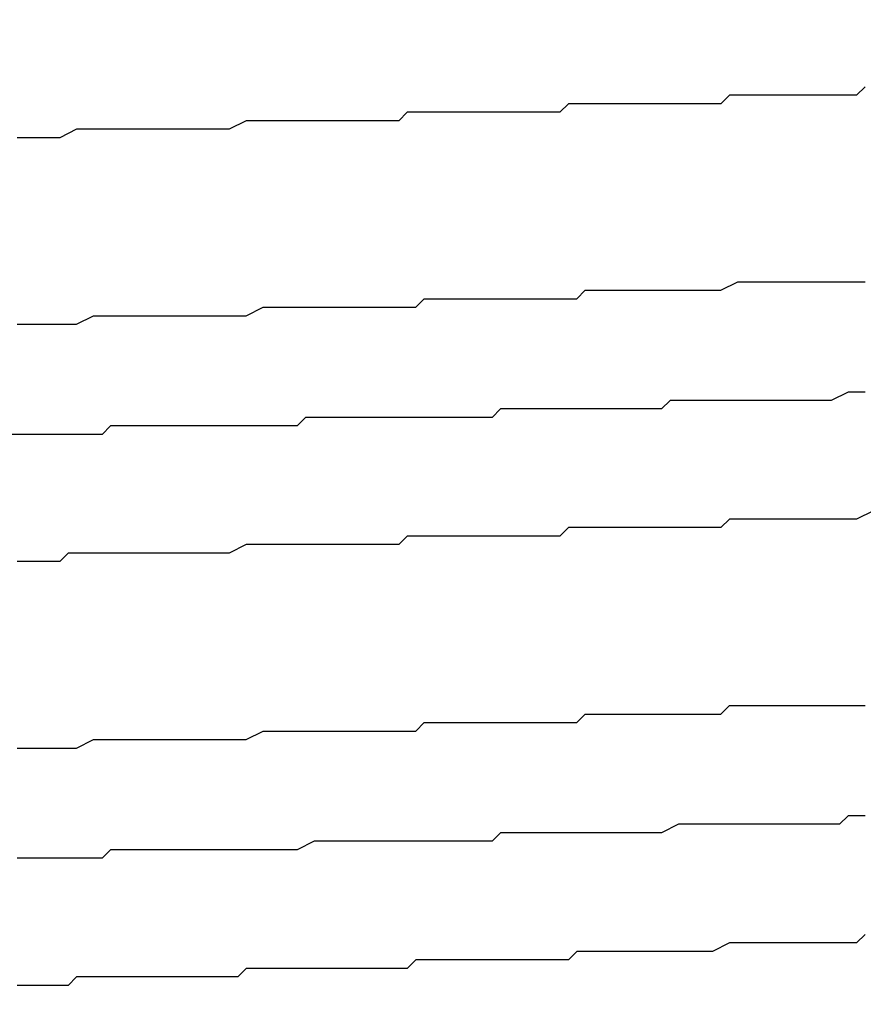
# Model space of a CAD drawing. Extents: x 0 to 2520, y 0 to 1782.
# Drawn here: x 1395 to 1396, y 1385 to 1386 of the extents above; entities that cross this region are included whole.
import ezdxf

# ---------------------------------------------------------------- set-up
doc = ezdxf.new("R2010")
doc.units = 0
doc.header["$LTSCALE"] = 6
doc.layers.get('0').update_dxf_attribs({"linetype": 'CONTINUOUS'})
doc.layers.get('DEFPOINTS').update_dxf_attribs({"linetype": 'CONTINUOUS'})
doc.layers.add('DIMENSION__ISO_', color=7, linetype='CONTINUOUS')
doc.layers.add('VISIBLE__ISO_', color=7, linetype='CONTINUOUS')
doc.styles.add('NOTE_TEXT__ISO_', font='txt.shx', dxfattribs={"bigfont": 'bigfont.shx'})
doc.dimstyles.get("Standard").update_dxf_attribs({"dimtxt": 0.18, "dimasz": 0.18, "dimexe": 0.18, "dimexo": 0.0625, "dimgap": 0.09, "dimtad": 0, "dimtih": 1, "dimtoh": 1, "dimzin": 0, "dimcen": 0.09, "dimazin": 3, "dimtfac": 1, "dimtofl": 0, "dimtmove": 0, "dimatfit": 3})

# ---------------------------------------------------------------- blocks, each defined once
blk = doc.blocks.new('*U84')
at = {"layer": 'DIMENSION__ISO_', "style": 'NOTE_TEXT__ISO_'}
blk.add_text('353.00 mm [13.898 in]', height=18, rotation=90, dxfattribs=at).set_placement((1248.0848, 1070.7322))
blk = doc.blocks.new('*D13')
at = {"layer": 'DEFPOINTS', "color": 0}
for p in [(1384.6568, 1392.4322), (1252.6568, 1039.4322), (1397.3562, 1039.4322)]:
    blk.add_point(p, dxfattribs=at)
at = {"layer": 'DIMENSION__ISO_'}
for p, q in [((1384.6568, 1392.4322), (1233.6068, 1392.4322)), ((1252.6568, 1377.4322), (1252.6568, 1054.4322)), ((1397.3562, 1039.4322), (1233.6068, 1039.4322))]:
    blk.add_line(p, q, dxfattribs=at)
for points in [[(1250.1568, 1377.4322), (1255.1568, 1377.4322), (1252.6568, 1392.4322)], [(1250.1568, 1054.4322), (1255.1568, 1054.4322), (1252.6568, 1039.4322)]]:
    blk.add_solid(points, dxfattribs=at)
blk.add_blockref('*U84', (0, 0))

msp = doc.modelspace()

# ---------------------------------------------------------------- linework, layer by layer
at = {"layer": 'VISIBLE__ISO_'}
for points in [[(1395.64, 1385.73, 0), (1395.63, 1385.72, 0), (1395.62, 1385.72, 0), (1395.61, 1385.72, 0), (1395.6, 1385.72, 0), (1395.58, 1385.72, 0), (1395.57, 1385.72, 0), (1395.56, 1385.72, 0), (1395.55, 1385.72, 0), (1395.53, 1385.72, 0), (1395.52, 1385.72, 0), (1395.51, 1385.72, 0), (1395.5, 1385.72, 0), (1395.48, 1385.72, 0), (1395.47, 1385.71, 0), (1395.46, 1385.71, 0), (1395.44, 1385.71, 0), (1395.43, 1385.71, 0), (1395.42, 1385.71, 0), (1395.4, 1385.71, 0), (1395.39, 1385.71, 0), (1395.38, 1385.71, 0), (1395.36, 1385.71, 0), (1395.35, 1385.71, 0), (1395.33, 1385.71, 0), (1395.32, 1385.71, 0), (1395.31, 1385.71, 0), (1395.29, 1385.71, 0), (1395.28, 1385.7, 0), (1395.26, 1385.7, 0), (1395.25, 1385.7, 0), (1395.24, 1385.7, 0), (1395.22, 1385.7, 0), (1395.21, 1385.7, 0), (1395.19, 1385.7, 0), (1395.18, 1385.7, 0), (1395.16, 1385.7, 0), (1395.15, 1385.7, 0), (1395.13, 1385.7, 0), (1395.12, 1385.7, 0), (1395.1, 1385.7, 0), (1395.09, 1385.69, 0), (1395.07, 1385.69, 0), (1395.06, 1385.69, 0), (1395.04, 1385.69, 0), (1395.03, 1385.69, 0), (1395.01, 1385.69, 0), (1395, 1385.69, 0), (1394.98, 1385.69, 0), (1394.97, 1385.69, 0), (1394.95, 1385.69, 0), (1394.94, 1385.69, 0), (1394.92, 1385.69, 0), (1394.91, 1385.69, 0), (1394.89, 1385.68, 0), (1394.88, 1385.68, 0), (1394.86, 1385.68, 0), (1394.85, 1385.68, 0), (1394.83, 1385.68, 0), (1394.82, 1385.68, 0), (1394.8, 1385.68, 0), (1394.78, 1385.68, 0), (1394.77, 1385.68, 0), (1394.75, 1385.68, 0), (1394.74, 1385.68, 0), (1394.72, 1385.68, 0), (1394.71, 1385.68, 0), (1394.69, 1385.67, 0), (1394.68, 1385.67, 0), (1394.66, 1385.67, 0), (1394.64, 1385.67, 0)], [(1394.64, 1385.45, 0), (1394.65, 1385.45, 0), (1394.67, 1385.45, 0), (1394.68, 1385.45, 0), (1394.7, 1385.45, 0), (1394.71, 1385.45, 0), (1394.73, 1385.46, 0), (1394.74, 1385.46, 0), (1394.76, 1385.46, 0), (1394.78, 1385.46, 0), (1394.79, 1385.46, 0), (1394.81, 1385.46, 0), (1394.82, 1385.46, 0), (1394.84, 1385.46, 0), (1394.85, 1385.46, 0), (1394.87, 1385.46, 0), (1394.88, 1385.46, 0), (1394.9, 1385.46, 0), (1394.91, 1385.46, 0), (1394.93, 1385.47, 0), (1394.94, 1385.47, 0), (1394.96, 1385.47, 0), (1394.97, 1385.47, 0), (1394.99, 1385.47, 0), (1395, 1385.47, 0), (1395.02, 1385.47, 0), (1395.04, 1385.47, 0), (1395.05, 1385.47, 0), (1395.06, 1385.47, 0), (1395.08, 1385.47, 0), (1395.09, 1385.47, 0), (1395.11, 1385.47, 0), (1395.12, 1385.48, 0), (1395.14, 1385.48, 0), (1395.15, 1385.48, 0), (1395.17, 1385.48, 0), (1395.18, 1385.48, 0), (1395.2, 1385.48, 0), (1395.21, 1385.48, 0), (1395.23, 1385.48, 0), (1395.24, 1385.48, 0), (1395.25, 1385.48, 0), (1395.27, 1385.48, 0), (1395.28, 1385.48, 0), (1395.3, 1385.48, 0), (1395.31, 1385.49, 0), (1395.33, 1385.49, 0), (1395.34, 1385.49, 0), (1395.35, 1385.49, 0), (1395.37, 1385.49, 0), (1395.38, 1385.49, 0), (1395.39, 1385.49, 0), (1395.41, 1385.49, 0), (1395.42, 1385.49, 0), (1395.43, 1385.49, 0), (1395.45, 1385.49, 0), (1395.46, 1385.49, 0), (1395.47, 1385.49, 0), (1395.49, 1385.5, 0), (1395.5, 1385.5, 0), (1395.51, 1385.5, 0), (1395.53, 1385.5, 0), (1395.54, 1385.5, 0), (1395.55, 1385.5, 0), (1395.56, 1385.5, 0), (1395.58, 1385.5, 0), (1395.59, 1385.5, 0), (1395.6, 1385.5, 0), (1395.61, 1385.5, 0), (1395.63, 1385.5, 0), (1395.64, 1385.5, 0)], [(1395.64, 1385.37, 0), (1395.63, 1385.37, 0), (1395.62, 1385.37, 0), (1395.6, 1385.36, 0), (1395.59, 1385.36, 0), (1395.58, 1385.36, 0), (1395.57, 1385.36, 0), (1395.55, 1385.36, 0), (1395.54, 1385.36, 0), (1395.53, 1385.36, 0), (1395.52, 1385.36, 0), (1395.5, 1385.36, 0), (1395.49, 1385.36, 0), (1395.48, 1385.36, 0), (1395.47, 1385.36, 0), (1395.45, 1385.36, 0), (1395.44, 1385.36, 0), (1395.43, 1385.36, 0), (1395.41, 1385.36, 0), (1395.4, 1385.35, 0), (1395.39, 1385.35, 0), (1395.37, 1385.35, 0), (1395.36, 1385.35, 0), (1395.35, 1385.35, 0), (1395.33, 1385.35, 0), (1395.32, 1385.35, 0), (1395.31, 1385.35, 0), (1395.29, 1385.35, 0), (1395.28, 1385.35, 0), (1395.26, 1385.35, 0), (1395.25, 1385.35, 0), (1395.24, 1385.35, 0), (1395.22, 1385.35, 0), (1395.21, 1385.35, 0), (1395.2, 1385.34, 0), (1395.18, 1385.34, 0), (1395.17, 1385.34, 0), (1395.15, 1385.34, 0), (1395.14, 1385.34, 0), (1395.13, 1385.34, 0), (1395.11, 1385.34, 0), (1395.1, 1385.34, 0), (1395.08, 1385.34, 0), (1395.07, 1385.34, 0), (1395.06, 1385.34, 0), (1395.04, 1385.34, 0), (1395.03, 1385.34, 0), (1395.01, 1385.34, 0), (1395, 1385.34, 0), (1394.98, 1385.34, 0), (1394.97, 1385.33, 0), (1394.96, 1385.33, 0), (1394.94, 1385.33, 0), (1394.93, 1385.33, 0), (1394.91, 1385.33, 0), (1394.9, 1385.33, 0), (1394.88, 1385.33, 0), (1394.87, 1385.33, 0), (1394.85, 1385.33, 0), (1394.84, 1385.33, 0), (1394.83, 1385.33, 0), (1394.81, 1385.33, 0), (1394.8, 1385.33, 0), (1394.78, 1385.33, 0), (1394.77, 1385.33, 0), (1394.75, 1385.33, 0), (1394.74, 1385.32, 0), (1394.72, 1385.32, 0), (1394.71, 1385.32, 0), (1394.69, 1385.32, 0), (1394.68, 1385.32, 0), (1394.66, 1385.32, 0), (1394.65, 1385.32, 0), (1394.63, 1385.32, 0)], [(1395.65, 1385.23, 0), (1395.63, 1385.22, 0), (1395.62, 1385.22, 0), (1395.61, 1385.22, 0), (1395.6, 1385.22, 0), (1395.58, 1385.22, 0), (1395.57, 1385.22, 0), (1395.56, 1385.22, 0), (1395.55, 1385.22, 0), (1395.53, 1385.22, 0), (1395.52, 1385.22, 0), (1395.51, 1385.22, 0), (1395.5, 1385.22, 0), (1395.48, 1385.22, 0), (1395.47, 1385.21, 0), (1395.46, 1385.21, 0), (1395.44, 1385.21, 0), (1395.43, 1385.21, 0), (1395.42, 1385.21, 0), (1395.4, 1385.21, 0), (1395.39, 1385.21, 0), (1395.37, 1385.21, 0), (1395.36, 1385.21, 0), (1395.35, 1385.21, 0), (1395.33, 1385.21, 0), (1395.32, 1385.21, 0), (1395.3, 1385.21, 0), (1395.29, 1385.21, 0), (1395.28, 1385.2, 0), (1395.26, 1385.2, 0), (1395.25, 1385.2, 0), (1395.23, 1385.2, 0), (1395.22, 1385.2, 0), (1395.2, 1385.2, 0), (1395.19, 1385.2, 0), (1395.18, 1385.2, 0), (1395.16, 1385.2, 0), (1395.15, 1385.2, 0), (1395.13, 1385.2, 0), (1395.12, 1385.2, 0), (1395.1, 1385.2, 0), (1395.09, 1385.19, 0), (1395.07, 1385.19, 0), (1395.06, 1385.19, 0), (1395.04, 1385.19, 0), (1395.03, 1385.19, 0), (1395.01, 1385.19, 0), (1395, 1385.19, 0), (1394.98, 1385.19, 0), (1394.97, 1385.19, 0), (1394.95, 1385.19, 0), (1394.94, 1385.19, 0), (1394.92, 1385.19, 0), (1394.91, 1385.19, 0), (1394.89, 1385.18, 0), (1394.87, 1385.18, 0), (1394.86, 1385.18, 0), (1394.84, 1385.18, 0), (1394.83, 1385.18, 0), (1394.81, 1385.18, 0), (1394.8, 1385.18, 0), (1394.78, 1385.18, 0), (1394.77, 1385.18, 0), (1394.75, 1385.18, 0), (1394.74, 1385.18, 0), (1394.72, 1385.18, 0), (1394.7, 1385.18, 0), (1394.69, 1385.17, 0), (1394.67, 1385.17, 0), (1394.66, 1385.17, 0), (1394.64, 1385.17, 0)], [(1394.64, 1384.95, 0), (1394.65, 1384.95, 0), (1394.67, 1384.95, 0), (1394.68, 1384.95, 0), (1394.69, 1384.95, 0), (1394.7, 1384.95, 0), (1394.71, 1384.95, 0), (1394.73, 1384.96, 0), (1394.74, 1384.96, 0), (1394.75, 1384.96, 0), (1394.76, 1384.96, 0), (1394.77, 1384.96, 0), (1394.78, 1384.96, 0), (1394.8, 1384.96, 0), (1394.81, 1384.96, 0), (1394.82, 1384.96, 0), (1394.83, 1384.96, 0), (1394.84, 1384.96, 0), (1394.86, 1384.96, 0), (1394.87, 1384.96, 0), (1394.88, 1384.96, 0), (1394.89, 1384.96, 0), (1394.9, 1384.96, 0), (1394.91, 1384.96, 0), (1394.93, 1384.97, 0), (1394.94, 1384.97, 0), (1394.95, 1384.97, 0), (1394.96, 1384.97, 0), (1394.97, 1384.97, 0), (1394.98, 1384.97, 0), (1395, 1384.97, 0), (1395.01, 1384.97, 0), (1395.02, 1384.97, 0), (1395.03, 1384.97, 0), (1395.04, 1384.97, 0), (1395.05, 1384.97, 0), (1395.06, 1384.97, 0), (1395.08, 1384.97, 0), (1395.09, 1384.97, 0), (1395.1, 1384.97, 0), (1395.11, 1384.97, 0), (1395.12, 1384.98, 0), (1395.13, 1384.98, 0), (1395.14, 1384.98, 0), (1395.15, 1384.98, 0), (1395.17, 1384.98, 0), (1395.18, 1384.98, 0), (1395.19, 1384.98, 0), (1395.2, 1384.98, 0), (1395.21, 1384.98, 0), (1395.22, 1384.98, 0), (1395.23, 1384.98, 0), (1395.24, 1384.98, 0), (1395.25, 1384.98, 0), (1395.26, 1384.98, 0), (1395.28, 1384.98, 0), (1395.29, 1384.98, 0), (1395.3, 1384.98, 0), (1395.31, 1384.99, 0), (1395.32, 1384.99, 0), (1395.33, 1384.99, 0), (1395.34, 1384.99, 0), (1395.35, 1384.99, 0), (1395.36, 1384.99, 0), (1395.37, 1384.99, 0), (1395.38, 1384.99, 0), (1395.39, 1384.99, 0), (1395.4, 1384.99, 0), (1395.41, 1384.99, 0), (1395.42, 1384.99, 0), (1395.43, 1384.99, 0), (1395.44, 1384.99, 0), (1395.45, 1384.99, 0), (1395.46, 1384.99, 0), (1395.47, 1384.99, 0), (1395.48, 1385, 0), (1395.49, 1385, 0), (1395.5, 1385, 0), (1395.51, 1385, 0), (1395.52, 1385, 0), (1395.53, 1385, 0), (1395.54, 1385, 0), (1395.55, 1385, 0), (1395.56, 1385, 0), (1395.57, 1385, 0), (1395.58, 1385, 0), (1395.59, 1385, 0), (1395.6, 1385, 0), (1395.61, 1385, 0), (1395.62, 1385, 0), (1395.63, 1385, 0), (1395.64, 1385, 0)], [(1395.64, 1384.87, 0), (1395.63, 1384.87, 0), (1395.62, 1384.87, 0), (1395.61, 1384.86, 0), (1395.6, 1384.86, 0), (1395.58, 1384.86, 0), (1395.57, 1384.86, 0), (1395.56, 1384.86, 0), (1395.55, 1384.86, 0), (1395.53, 1384.86, 0), (1395.52, 1384.86, 0), (1395.51, 1384.86, 0), (1395.5, 1384.86, 0), (1395.48, 1384.86, 0), (1395.47, 1384.86, 0), (1395.46, 1384.86, 0), (1395.44, 1384.86, 0), (1395.43, 1384.86, 0), (1395.42, 1384.86, 0), (1395.4, 1384.85, 0), (1395.39, 1384.85, 0), (1395.38, 1384.85, 0), (1395.36, 1384.85, 0), (1395.35, 1384.85, 0), (1395.34, 1384.85, 0), (1395.32, 1384.85, 0), (1395.31, 1384.85, 0), (1395.3, 1384.85, 0), (1395.28, 1384.85, 0), (1395.27, 1384.85, 0), (1395.25, 1384.85, 0), (1395.24, 1384.85, 0), (1395.23, 1384.85, 0), (1395.21, 1384.85, 0), (1395.2, 1384.84, 0), (1395.19, 1384.84, 0), (1395.17, 1384.84, 0), (1395.16, 1384.84, 0), (1395.14, 1384.84, 0), (1395.13, 1384.84, 0), (1395.12, 1384.84, 0), (1395.1, 1384.84, 0), (1395.09, 1384.84, 0), (1395.07, 1384.84, 0), (1395.06, 1384.84, 0), (1395.04, 1384.84, 0), (1395.03, 1384.84, 0), (1395.02, 1384.84, 0), (1395, 1384.84, 0), (1394.99, 1384.84, 0), (1394.97, 1384.83, 0), (1394.96, 1384.83, 0), (1394.94, 1384.83, 0), (1394.93, 1384.83, 0), (1394.91, 1384.83, 0), (1394.9, 1384.83, 0), (1394.89, 1384.83, 0), (1394.87, 1384.83, 0), (1394.86, 1384.83, 0), (1394.84, 1384.83, 0), (1394.83, 1384.83, 0), (1394.81, 1384.83, 0), (1394.8, 1384.83, 0), (1394.78, 1384.83, 0), (1394.77, 1384.83, 0), (1394.75, 1384.83, 0), (1394.74, 1384.82, 0), (1394.72, 1384.82, 0), (1394.71, 1384.82, 0), (1394.69, 1384.82, 0), (1394.68, 1384.82, 0), (1394.67, 1384.82, 0), (1394.65, 1384.82, 0), (1394.64, 1384.82, 0)], [(1395.64, 1384.73, 0), (1395.63, 1384.72, 0), (1395.62, 1384.72, 0), (1395.61, 1384.72, 0), (1395.6, 1384.72, 0), (1395.59, 1384.72, 0), (1395.58, 1384.72, 0), (1395.57, 1384.72, 0), (1395.56, 1384.72, 0), (1395.55, 1384.72, 0), (1395.54, 1384.72, 0), (1395.53, 1384.72, 0), (1395.52, 1384.72, 0), (1395.52, 1384.72, 0), (1395.51, 1384.72, 0), (1395.5, 1384.72, 0), (1395.49, 1384.72, 0), (1395.48, 1384.72, 0), (1395.46, 1384.71, 0), (1395.45, 1384.71, 0), (1395.44, 1384.71, 0), (1395.43, 1384.71, 0), (1395.42, 1384.71, 0), (1395.41, 1384.71, 0), (1395.4, 1384.71, 0), (1395.39, 1384.71, 0), (1395.38, 1384.71, 0), (1395.37, 1384.71, 0), (1395.36, 1384.71, 0), (1395.35, 1384.71, 0), (1395.34, 1384.71, 0), (1395.33, 1384.71, 0), (1395.32, 1384.71, 0), (1395.31, 1384.71, 0), (1395.3, 1384.71, 0), (1395.29, 1384.7, 0), (1395.28, 1384.7, 0), (1395.26, 1384.7, 0), (1395.25, 1384.7, 0), (1395.24, 1384.7, 0), (1395.23, 1384.7, 0), (1395.22, 1384.7, 0), (1395.21, 1384.7, 0), (1395.2, 1384.7, 0), (1395.19, 1384.7, 0), (1395.18, 1384.7, 0), (1395.17, 1384.7, 0), (1395.15, 1384.7, 0), (1395.14, 1384.7, 0), (1395.13, 1384.7, 0), (1395.12, 1384.7, 0), (1395.11, 1384.7, 0), (1395.1, 1384.69, 0), (1395.09, 1384.69, 0), (1395.08, 1384.69, 0), (1395.06, 1384.69, 0), (1395.05, 1384.69, 0), (1395.04, 1384.69, 0), (1395.03, 1384.69, 0), (1395.02, 1384.69, 0), (1395.01, 1384.69, 0), (1394.99, 1384.69, 0), (1394.98, 1384.69, 0), (1394.97, 1384.69, 0), (1394.96, 1384.69, 0), (1394.95, 1384.69, 0), (1394.94, 1384.69, 0), (1394.92, 1384.69, 0), (1394.91, 1384.69, 0), (1394.9, 1384.68, 0), (1394.89, 1384.68, 0), (1394.88, 1384.68, 0), (1394.87, 1384.68, 0), (1394.85, 1384.68, 0), (1394.84, 1384.68, 0), (1394.83, 1384.68, 0), (1394.82, 1384.68, 0), (1394.81, 1384.68, 0), (1394.8, 1384.68, 0), (1394.78, 1384.68, 0), (1394.77, 1384.68, 0), (1394.76, 1384.68, 0), (1394.75, 1384.68, 0), (1394.74, 1384.68, 0), (1394.72, 1384.68, 0), (1394.71, 1384.68, 0), (1394.7, 1384.67, 0), (1394.69, 1384.67, 0), (1394.68, 1384.67, 0), (1394.66, 1384.67, 0), (1394.65, 1384.67, 0), (1394.64, 1384.67, 0)]]:
    msp.add_polyline3d(points, dxfattribs=at)

# ---------------------------------------------------------------- dimensions: what is measured, and where the dimension line sits
at = {"layer": 'DIMENSION__ISO_'}
dim = msp.add_linear_dim(base=(1252.6568, 1039.4322), p1=(1384.6568, 1392.4322), p2=(1397.3562, 1039.4322), angle=270, text='<> mm [13.898 in]', dimstyle='Standard', override={"dimgap": 0.762, "dimdec": 2, "dimpost": '', "dimtol": 0, "dimlim": 0, "dimtp": 0, "dimtm": 0, "dimtdec": 2, "dimtofl": 0, "dimatfit": 1}, dxfattribs=at)
dim.commit()
dim.dimension.update_dxf_attribs({"geometry": '*D13', "text_midpoint": (1252.6568, 1215.9322), "dimtype": 128})

doc.saveas('drawing.dxf')
